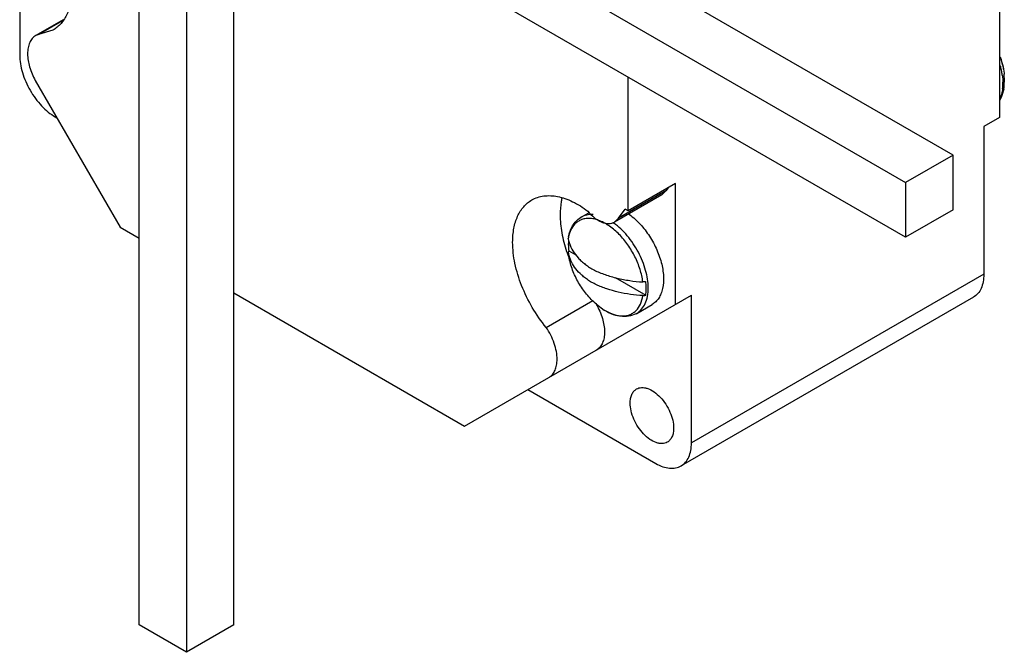
# Model space of a CAD drawing. Units: millimetres. Extents: x 23 to 177, y 55 to 224.
# Drawn here: x 85 to 173, y 55 to 112 of the extents above; entities that cross this region are included whole.
import ezdxf

# ---------------------------------------------------------------- set-up
doc = ezdxf.new("R2010")
doc.units = ezdxf.units.MM
doc.header["$LTSCALE"] = 18.129457
doc.layers.get('0').update_dxf_attribs({"linetype": 'CONTINUOUS'})

msp = doc.modelspace()

# ---------------------------------------------------------------- linework, layer by layer
at = {"color": 7}
for p, q in [((168.478, 99.801), (110.866, 133.063)), ((106.96, 130.419), (164.236, 97.352)), ((164.236, 92.453), (106.96, 125.52)), ((95.646, 57.75), (95.646, 122.734)), ((99.889, 120.794), (99.889, 55.301)), ((104.131, 57.75), (104.131, 120.358)), ((84.969, 116.633), (84.969, 108.74)), ((172.65, 113.998), (172.65, 103.186)), ((88.864, 111.92), (86.412, 110.504)), ((86.651, 110.61), (88.823, 111.864)), ((86.651, 110.61), (86.412, 110.504)), ((87.939, 110.989), (86.651, 110.61)), ((173.009, 107.49), (173.067, 107.126)), ((139.416, 94.811), (139.416, 106.782)), ((86.362, 106.488), (93.946, 93.351)), ((173.065, 105.862), (173.067, 105.902)), ((88.151, 103.229), (88.29, 103.149)), ((172.65, 103.186), (171.236, 102.369)), ((171.236, 102.369), (171.236, 89.145)), ((168.478, 99.801), (164.236, 97.352)), ((168.478, 94.902), (168.478, 99.801)), ((143.659, 97.26), (139.416, 94.811)), ((143.659, 86.448), (143.659, 97.26)), ((164.236, 97.352), (164.236, 92.453)), ((142.438, 96.263), (138.195, 93.813)), ((142.795, 96.614), (138.552, 94.165)), ((142.795, 96.614), (142.438, 96.263)), ((142.985, 96.871), (142.795, 96.614)), ((135.204, 94.25), (135.886, 94.644)), ((138.552, 94.165), (139.146, 94.967)), ((139.416, 94.811), (139.146, 94.967)), ((168.478, 94.902), (164.236, 92.453)), ((135.204, 94.25), (135.144, 94.214)), ((138.195, 93.813), (138.552, 94.165)), ((93.946, 93.351), (95.646, 92.37)), ((134.049, 92.311), (134.051, 92.35)), ((134.049, 91.086), (134.107, 90.723)), ((134.098, 91.235), (134.723, 90.875)), ((171.236, 89.145), (145.073, 74.04)), ((138.24, 88.844), (140.986, 87.259)), ((104.131, 87.471), (124.782, 75.549)), ((124.782, 75.549), (145.073, 87.264)), ((145.073, 74.04), (145.073, 87.264)), ((132.077, 84.384), (136.265, 86.802)), ((136.572, 86.453), (137.27, 85.937)), ((140.176, 85.639), (141.548, 86.432)), ((170.304, 87.085), (144.141, 71.98)), ((140.114, 85.605), (140.176, 85.639)), ((130.438, 78.815), (141.891, 72.203)), ((99.889, 55.301), (95.646, 57.75)), ((104.131, 57.75), (99.889, 55.301))]:
    msp.add_line(p, q, dxfattribs=at)
for centre, radius, start, end in [((165.564, 106.064), 7.581, 10.8386, 19.35118), ((166.013, 105.958), 6.952, 12.00972, 15.27042), ((166.516, 106.067), 6.437, 10.06432, 11.98397), ((166.749, 106.11), 6.2, 9.23504, 10.05681), ((166.914, 106.136), 6.033, 7.82802, 9.23788), ((168.948, 106.208), 3.993, 353.41499, 355.64219), ((168.511, 106.237), 4.431, 355.69683, 0.02083), ((168.209, 106.238), 4.733, 0.00318, 1.0599), ((169.325, 106.285), 3.731, 351.78562, 353.54043), ((169.195, 106.301), 3.862, 353.53368, 354.11872), ((169.099, 106.31), 3.959, 354.12083, 355.21388), ((168.9, 106.326), 4.158, 355.22301, 357.41822), ((170.304, 105.414), 2.806, 10.01241, 11.66541), ((168.56, 106.341), 4.499, 357.43193, 0.00819), ((135.812, 92.492), 1.637, 108.95905, 111.46217), ((134.905, 89.258), 5.504, 54.26531, 55.30072), ((137.453, 91.803), 3.442, 170.83244, 171.50386), ((136.81, 92.798), 2.804, 190.01242, 191.66254), ((137.753, 91.804), 3.742, 169.72235, 171.60503), ((137.37, 91.816), 3.358, 169.54508, 170.83498), ((138.499, 91.873), 4.441, 177.41506, 180.02506), ((138.216, 91.886), 4.158, 175.22344, 177.41823), ((136.889, 92.815), 2.884, 191.67648, 198.40641), ((137.275, 91.834), 3.262, 168.53954, 169.54368), ((146.103, 95.3), 12.875, 198.72615, 199.25459), ((146.349, 95.387), 13.136, 199.25784, 200.81991), ((136.885, 91.589), 2.88, 190.06211, 197.23902), ((146.59, 95.477), 13.393, 200.81694, 201.54595), ((137.091, 91.656), 3.097, 197.28855, 203.82368), ((138.919, 87.088), 1.695, 313.67232, 315.30984)]:
    msp.add_arc(centre, radius, start, end, dxfattribs=at)
for points, knots in [([(89.65, 114.771), (89.65, 114.352), (89.586, 113.556), (89.265, 112.463), (88.802, 111.709), (88.335, 111.249), (88.074, 111.067), (87.939, 110.989)], [0, 0, 0, 0, 0.289573, 0.54865, 0.781649, 0.891844, 1, 1, 1, 1]), ([(86.412, 110.504), (86.294, 110.437), (86.075, 110.252), (85.841, 109.87), (85.703, 109.4), (85.675, 109.057), (85.675, 108.877)], [0, 0, 0, 0, 0.217859, 0.450976, 0.710259, 1, 1, 1, 1]), ([(84.969, 108.74), (84.969, 108.489), (85.015, 107.965), (85.265, 106.891), (85.846, 105.573), (86.697, 104.41), (87.503, 103.656), (87.933, 103.355), (88.151, 103.229)], [0, 0, 0, 0, 0.114249, 0.237549, 0.500001, 0.762453, 0.885752, 1, 1, 1, 1]), ([(85.675, 108.877), (85.675, 108.481), (85.818, 107.646), (86.149, 106.871), (86.362, 106.488)], [0, 0, 0, 0, 0.474478, 1, 1, 1, 1]), ([(172.699, 108.59), (172.733, 108.498), (172.859, 108.138), (172.956, 107.768), (173.009, 107.49)], [0, 0, 0, 0, 0.256283, 1, 1, 1, 1]), ([(172.891, 106.958), (172.898, 106.904), (172.924, 106.694), (172.938, 106.483), (172.941, 106.325)], [0, 0, 0, 0, 0.256416, 1, 1, 1, 1]), ([(173.067, 107.127), (173.068, 107.101), (173.061, 107.047), (173.034, 106.999), (173.018, 106.977)], [0, 0, 0, 0, 0.48181, 1, 1, 1, 1]), ([(173.018, 106.977), (173.025, 106.923), (173.048, 106.712), (173.059, 106.499), (173.059, 106.341)], [0, 0, 0, 0, 0.256565, 1, 1, 1, 1]), ([(172.69, 104.752), (172.733, 104.826), (172.896, 105.138), (172.998, 105.479), (173.045, 105.741)], [0, 0, 0, 0, 0.243151, 1, 1, 1, 1]), ([(172.915, 105.75), (172.906, 105.677), (172.867, 105.404), (172.795, 105.134), (172.719, 104.945)], [0, 0, 0, 0, 0.263035, 1, 1, 1, 1]), ([(173.018, 105.752), (173.024, 105.761), (173.046, 105.794), (173.061, 105.833), (173.065, 105.862)], [0, 0, 0, 0, 0.264541, 1, 1, 1, 1]), ([(130.789, 95.79), (130.951, 95.883), (131.299, 96.039), (132.074, 96.214), (132.923, 96.162), (133.777, 95.926), (134.708, 95.538), (135.371, 95.119), (135.797, 94.798)], [0, 0, 0, 0, 0.103841, 0.21044, 0.440209, 0.567155, 0.702893, 1, 1, 1, 1]), ([(129.078, 92.008), (129.078, 92.427), (129.142, 93.223), (129.463, 94.316), (129.926, 95.07), (130.393, 95.53), (130.654, 95.712), (130.789, 95.79)], [0, 0, 0, 0, 0.289563, 0.548643, 0.781633, 0.891837, 1, 1, 1, 1]), ([(133.497, 96), (133.467, 95.881), (133.36, 95.373), (133.321, 94.853), (133.321, 94.457)], [0, 0, 0, 0, 0.237633, 1, 1, 1, 1]), ([(133.321, 94.457), (133.321, 93.922), (133.435, 92.803), (133.723, 91.718), (133.909, 91.166)], [0, 0, 0, 0, 0.479182, 1, 1, 1, 1]), ([(136.267, 94.478), (136.079, 94.491), (135.708, 94.471), (135.358, 94.339), (135.204, 94.25)], [0, 0, 0, 0, 0.515251, 1, 1, 1, 1]), ([(135.797, 94.798), (135.979, 94.578), (136.36, 94.196), (136.916, 93.848), (137.358, 93.704), (137.663, 93.668), (137.947, 93.7), (138.118, 93.769), (138.195, 93.813)], [0, 0, 0, 0, 0.306823, 0.576807, 0.695718, 0.80421, 0.90442, 1, 1, 1, 1]), ([(139.404, 94.58), (139.752, 94.34), (140.418, 93.757), (141.261, 92.703), (141.939, 91.501), (142.401, 90.241), (142.612, 89.017), (142.562, 88.061), (142.368, 87.408), (142.161, 87.002), (141.889, 86.668), (141.666, 86.5), (141.548, 86.432)], [0, 0, 0, 0, 0.133336, 0.277142, 0.424331, 0.56718, 0.698696, 0.81403, 0.865326, 0.912744, 0.957187, 1, 1, 1, 1]), ([(134.071, 92.471), (134.135, 92.825), (134.311, 93.343), (134.736, 93.904), (135.002, 94.123), (135.144, 94.214)], [0, 0, 0, 0, 0.513718, 0.75856, 1, 1, 1, 1]), ([(134.655, 93.647), (134.509, 93.501), (134.258, 93.131), (134.125, 92.708), (134.079, 92.482)], [0, 0, 0, 0, 0.472178, 1, 1, 1, 1]), ([(135.213, 94.016), (135.109, 93.975), (134.909, 93.871), (134.734, 93.727), (134.655, 93.647)], [0, 0, 0, 0, 0.497944, 1, 1, 1, 1]), ([(140.728, 88.455), (140.68, 88.834), (140.501, 89.607), (140.044, 90.725), (139.415, 91.781), (138.654, 92.707), (137.811, 93.444), (137.057, 93.876), (136.461, 94.073), (136.043, 94.142), (135.647, 94.136), (135.397, 94.081), (135.28, 94.041)], [0, 0, 0, 0, 0.133424, 0.275603, 0.420444, 0.561441, 0.69265, 0.80967, 0.862344, 0.911216, 0.956807, 1, 1, 1, 1]), ([(141.205, 87.915), (141.205, 88.444), (141.023, 89.559), (140.372, 91.149), (139.403, 92.598), (138.568, 93.403), (138.119, 93.726)], [0, 0, 0, 0, 0.2339, 0.4928, 0.755569, 1, 1, 1, 1]), ([(132.077, 84.384), (131.618, 84.944), (130.789, 86.142), (129.843, 88.075), (129.237, 90.046), (129.078, 91.374), (129.078, 92.008)], [0, 0, 0, 0, 0.260807, 0.522111, 0.771929, 1, 1, 1, 1]), ([(134.058, 91.871), (134.058, 91.82), (134.061, 91.607), (134.079, 91.395), (134.098, 91.235)], [0, 0, 0, 0, 0.24342, 1, 1, 1, 1]), ([(134.152, 91.904), (134.229, 91.672), (134.45, 91.207), (134.849, 90.688), (135.24, 90.298), (135.58, 90.012), (135.962, 89.744), (136.39, 89.504), (136.858, 89.292), (137.53, 89.035), (138.427, 88.774), (139.557, 88.557), (140.333, 88.478), (140.727, 88.455)], [0, 0, 0, 0, 0.093741, 0.194796, 0.248707, 0.305089, 0.364273, 0.426829, 0.492492, 0.560494, 0.701981, 0.849157, 1, 1, 1, 1]), ([(134.099, 91.235), (134.082, 91.213), (134.056, 91.166), (134.048, 91.112), (134.049, 91.086)], [0, 0, 0, 0, 0.518187, 1, 1, 1, 1]), ([(136.572, 86.453), (136.256, 86.726), (135.667, 87.327), (134.947, 88.361), (134.411, 89.502), (134.186, 90.312), (134.107, 90.723)], [0, 0, 0, 0, 0.249984, 0.500013, 0.750033, 1, 1, 1, 1]), ([(140.728, 87.23), (140.354, 87.252), (139.616, 87.326), (138.539, 87.525), (137.68, 87.763), (137.032, 87.998), (136.576, 88.191), (136.152, 88.406), (135.769, 88.649), (135.426, 88.912), (135.025, 89.273), (134.606, 89.754), (134.355, 90.187), (134.258, 90.405)], [0, 0, 0, 0, 0.148808, 0.294283, 0.434623, 0.502338, 0.568032, 0.631148, 0.691055, 0.748061, 0.802617, 0.905077, 1, 1, 1, 1]), ([(171.236, 89.145), (171.236, 88.917), (171.201, 88.483), (171.026, 87.887), (170.73, 87.404), (170.452, 87.171), (170.304, 87.085)], [0, 0, 0, 0, 0.289776, 0.54907, 0.782226, 1, 1, 1, 1]), ([(140.986, 88.484), (140.965, 88.479), (140.88, 88.461), (140.793, 88.454), (140.727, 88.455)], [0, 0, 0, 0, 0.244153, 1, 1, 1, 1]), ([(141.027, 87.848), (141.027, 87.9), (141.023, 88.112), (141.006, 88.324), (140.986, 88.484)], [0, 0, 0, 0, 0.24342, 1, 1, 1, 1]), ([(140.124, 85.896), (140.287, 86.06), (140.562, 86.486), (140.689, 86.97), (140.728, 87.23)], [0, 0, 0, 0, 0.468451, 1, 1, 1, 1]), ([(140.176, 85.639), (140.34, 85.734), (140.647, 85.992), (140.973, 86.526), (141.167, 87.184), (141.205, 87.663), (141.205, 87.915)], [0, 0, 0, 0, 0.217777, 0.450936, 0.710228, 1, 1, 1, 1]), ([(140.728, 87.23), (140.75, 87.23), (140.836, 87.231), (140.923, 87.244), (140.986, 87.259)], [0, 0, 0, 0, 0.254389, 1, 1, 1, 1]), ([(140.986, 87.259), (140.993, 87.306), (141.017, 87.501), (141.027, 87.699), (141.027, 87.848)], [0, 0, 0, 0, 0.242404, 1, 1, 1, 1]), ([(136.56, 86.449), (136.788, 86.054), (137.141, 85.254), (137.295, 84.386), (137.295, 83.974)], [0, 0, 0, 0, 0.525584, 1, 1, 1, 1]), ([(140.114, 85.605), (139.908, 85.498), (139.449, 85.35), (138.715, 85.354), (137.971, 85.554), (137.501, 85.794), (137.27, 85.937)], [0, 0, 0, 0, 0.233445, 0.473663, 0.727515, 1, 1, 1, 1]), ([(137.27, 85.937), (137.524, 85.78), (138.028, 85.529), (138.701, 85.388), (139.195, 85.416), (139.529, 85.5), (139.833, 85.648), (140.009, 85.785), (140.089, 85.862)], [0, 0, 0, 0, 0.29471, 0.551943, 0.669093, 0.780941, 0.890218, 1, 1, 1, 1]), ([(133.053, 81.525), (133.053, 81.757), (133.003, 82.243), (132.739, 83.229), (132.377, 83.942), (132.077, 84.384)], [0, 0, 0, 0, 0.227989, 0.4759, 1, 1, 1, 1]), ([(137.295, 83.974), (137.295, 83.8), (137.27, 83.469), (137.141, 83.011), (136.924, 82.636), (136.719, 82.448), (136.609, 82.377)], [0, 0, 0, 0, 0.288735, 0.548292, 0.782277, 1, 1, 1, 1]), ([(132.366, 79.928), (132.476, 79.999), (132.681, 80.186), (132.898, 80.562), (133.027, 81.019), (133.053, 81.351), (133.053, 81.525)], [0, 0, 0, 0, 0.217723, 0.451708, 0.711265, 1, 1, 1, 1]), ([(139.593, 77.612), (139.593, 77.751), (139.614, 78.016), (139.721, 78.38), (139.902, 78.676), (140.072, 78.818), (140.162, 78.871)], [0, 0, 0, 0, 0.289702, 0.54909, 0.782219, 1, 1, 1, 1]), ([(140.162, 78.871), (140.23, 78.91), (140.38, 78.972), (140.626, 79.008), (140.891, 78.989), (141.276, 78.886), (141.768, 78.617), (142.312, 78.136), (142.793, 77.521), (143.171, 76.822), (143.416, 76.096), (143.482, 75.602), (143.482, 75.367)], [0, 0, 0, 0, 0.042859, 0.087485, 0.13532, 0.187282, 0.304542, 0.438207, 0.582549, 0.729713, 0.871306, 1, 1, 1, 1]), ([(142.912, 74.108), (142.845, 74.069), (142.695, 74.007), (142.449, 73.97), (142.184, 73.99), (141.799, 74.092), (141.307, 74.361), (140.763, 74.843), (140.282, 75.458), (139.904, 76.157), (139.659, 76.883), (139.593, 77.377), (139.593, 77.612)], [0, 0, 0, 0, 0.042859, 0.087485, 0.13532, 0.187282, 0.304542, 0.438207, 0.582549, 0.729713, 0.871306, 1, 1, 1, 1]), ([(143.482, 75.367), (143.482, 75.227), (143.461, 74.962), (143.354, 74.598), (143.173, 74.303), (143.003, 74.16), (142.912, 74.108)], [0, 0, 0, 0, 0.289702, 0.54909, 0.782219, 1, 1, 1, 1]), ([(144.141, 71.98), (144.289, 72.066), (144.567, 72.299), (144.863, 72.782), (145.039, 73.378), (145.073, 73.812), (145.073, 74.04)], [0, 0, 0, 0, 0.217774, 0.45093, 0.710224, 1, 1, 1, 1]), ([(141.891, 72.203), (142.089, 72.089), (142.481, 71.902), (143.085, 71.756), (143.651, 71.77), (143.993, 71.894), (144.141, 71.98)], [0, 0, 0, 0, 0.289775, 0.549069, 0.782225, 1, 1, 1, 1])]:
    msp.add_open_spline(points, degree=3, knots=knots, dxfattribs=at)

doc.saveas('drawing.dxf')
